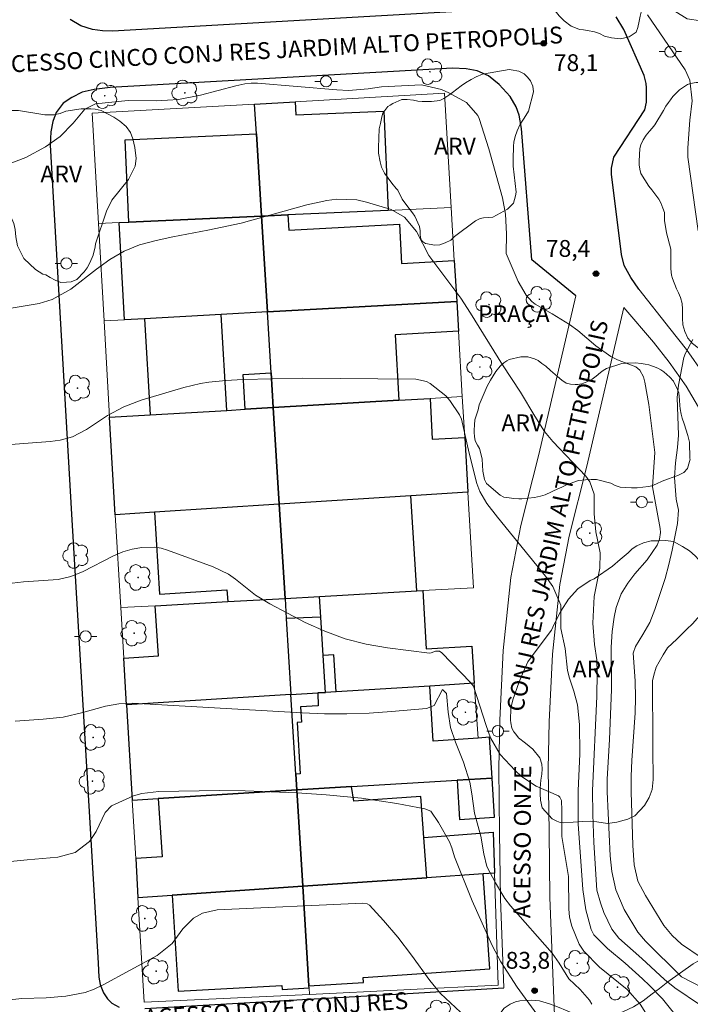
# Model space of a CAD drawing. Units: metres. Extents: x 287446 to 287961, y 1674903 to 1675467.
# Drawn here: x 287836 to 287896, y 1675077 to 1675165 of the extents above; entities that cross this region are included whole.
import ezdxf

# ---------------------------------------------------------------- set-up
doc = ezdxf.new("R2010")
doc.units = ezdxf.units.M
doc.header["$MEASUREMENT"] = 0
for name, color, linetype, lineweight, true_color in [('Arvores_Isoladas', 7, 'Continuous', 18, 0x00ff33), ('Curvas_Intermediarias', 7, 'Continuous', 9, 0x783c14), ('Curvas_Mestras', 7, 'Continuous', 20, 0x783c14), ('Pto_Cotado', 7, 'Continuous', 9, 0x783c14), ('Topon_Pto_Cotado', 7, 'Continuous', 9, 0x783c14), ('Topon_Vegetacao', 7, 'Continuous', 9, 0x00ff33), ('Vegetacao', 7, 'Orla8', 9, 0x00ff33)]:
    doc.layers.add(name, color=color, linetype=linetype, lineweight=lineweight, true_color=true_color)
for name, color, linetype, lineweight in [('Edificacoes', 7, 'Continuous', 30), ('Muro_Grade', 8, 'Continuous', 20), ('Pavimentacao_Asfaltica_Mfio', 10, 'Continuous', 30), ('Pavimentacao_Asfaltica_S_Mfio', 10, 'Continuous', 15), ('Poste', 7, 'Continuous', 9), ('Topon_de_Vias', 7, 'Continuous', 9), ('Topon_Praca_Parque', 7, 'Continuous', 9)]:
    doc.layers.add(name, color=color, linetype=linetype, lineweight=lineweight)
doc.styles.add('Arial', font='arial.ttf', dxfattribs={"height": 1.5})
doc.styles.get("Standard").update_dxf_attribs({"font": 'arial.ttf'})
doc.linetypes.add('Orla8', pattern='A,6,-0.5,["V",Standard,S=1,R=0,X=-0.5,Y=-1],-0.5,6,-0.5,["V",Standard,S=1,R=0,X=-0.5,Y=-1],-0.5', length=14)

# ---------------------------------------------------------------- blocks, each defined once
blk = doc.blocks.new('Cotas')
at = {"layer": 'Pto_Cotado'}
blk.add_hatch(color=256, dxfattribs=at).paths.add_polyline_path([(0, 0.24, 1), (0, -0.24, 1)])
at = {"layer": 'Pto_Cotado', "lineweight": -3}
blk.add_lwpolyline([(0, -0.24, -1), (0, 0.24, -1)], format="xyb", close=True, dxfattribs=at)
blk = doc.blocks.new('Arvore')
at = {"layer": 'Arvores_Isoladas'}
blk.add_lwpolyline([(-0.718, 0.493, 0.872324), (-0.722, -0.551, 0.862983), (0.284, -0.827, 0.900105), (0.89, 0.029, 0.863155), (0.262, 0.861, 0.882486)], format="xyb", close=True, dxfattribs=at)
blk.add_circle((0, 0), 0.0286, dxfattribs=at)
blk = doc.blocks.new('Poste')
at = {"layer": 'Poste'}
for points in [[(-0.5, 0), (-1, 0)], [(0.5, 0), (1, 0)]]:
    blk.add_lwpolyline(points, dxfattribs=at)
blk.add_lwpolyline([(0, 0.5, 1), (0, -0.5, 1)], format="xyb", close=True, dxfattribs=at)

msp = doc.modelspace()

# ---------------------------------------------------------------- linework, layer by layer
at = {"layer": 'Curvas_Intermediarias', "flags": 128}
for points, elevation in [([(287892.177, 1675165.244), (287895.509, 1675160.342), (287895.929, 1675159.421), (287896.159, 1675157.561), (287895.939, 1675155.86), (287895.749, 1675153.399), (287895.769, 1675152.559), (287896.689, 1675145.976)], 78), ([(287898.95, 1675077.569), (287895.209, 1675079.5), (287891.987, 1675082.691), (287891.317, 1675083.491), (287890.097, 1675085.512), (287889.336, 1675087.253), (287888.986, 1675088.874), (287888.846, 1675090.274), (287888.556, 1675095.986), (287888.566, 1675097.107), (287888.776, 1675100.638), (287888.966, 1675105.11), (287888.916, 1675108.891), (287889.006, 1675110.282), (287889.186, 1675111.563), (287889.386, 1675112.413), (287889.826, 1675113.633), (287890.417, 1675114.584), (287891.037, 1675115.404), (287892.147, 1675116.655), (287893.018, 1675117.965), (287893.228, 1675118.515), (287893.318, 1675119.095), (287893.288, 1675119.446), (287892.618, 1675123.167), (287892.818, 1675126.238), (287892.277, 1675130.51), (287891.927, 1675132.501), (287891.807, 1675132.961), (287891.477, 1675133.581), (287891.137, 1675133.871), (287889.496, 1675134.482), (287888.906, 1675134.782), (287887.556, 1675135.752), (287885.955, 1675137.093), (287885.215, 1675137.633), (287883.664, 1675138.603), (287882.153, 1675139.454), (287881.863, 1675139.684), (287881.353, 1675140.244), (287880.643, 1675141.474), (287879.582, 1675143.965), (287879.612, 1675145.716), (287879.512, 1675147.467), (287879.232, 1675148.927), (287878.012, 1675153.309), (287877.151, 1675155.99), (287877.041, 1675156.28), (287876.021, 1675157.421), (287874.47, 1675158.281), (287873.8, 1675158.591), (287872.029, 1675159.011), (287868.458, 1675158.821), (287867.288, 1675158.651), (287865.517, 1675158.501), (287864.486, 1675158.541), (287857.404, 1675159.141), (287856.843, 1675159.151), (287856.293, 1675159.081), (287855.473, 1675158.911), (287852.322, 1675158.081), (287850.371, 1675157.701), (287849.38, 1675157.621), (287848.38, 1675157.581), (287845.889, 1675157.601), (287842.988, 1675157.311), (287842.028, 1675156.83), (287840.977, 1675155.58), (287839.837, 1675154.409), (287838.506, 1675153.479), (287836.765, 1675152.529), (287833.384, 1675151.258)], 79), ([(287896.219, 1675136.312), (287895.549, 1675135.072), (287895.399, 1675134.712), (287894.938, 1675132.241), (287894.808, 1675131.13), (287894.918, 1675127.779), (287894.848, 1675126.668), (287894.668, 1675125.308), (287894.578, 1675123.997), (287894.718, 1675122.067), (287894.918, 1675121.086), (287894.828, 1675119.916), (287894.368, 1675117.515), (287894.078, 1675116.254), (287893.738, 1675115.004), (287892.828, 1675112.243), (287892.367, 1675111.092), (287891.757, 1675110.002), (287891.087, 1675108.931), (287890.897, 1675108.331), (287891.067, 1675105.87), (287891.087, 1675104.35), (287891.067, 1675103.029), (287890.757, 1675098.777), (287890.697, 1675097.387), (287890.697, 1675095.996), (287890.847, 1675091.214), (287890.967, 1675089.474), (287891.307, 1675088.033), (287891.987, 1675086.743), (287893.628, 1675084.072), (287894.358, 1675083.171), (287895.189, 1675082.421), (287896.939, 1675081.221)], 78), ([(287895.209, 1675075.428), (287893.498, 1675077.549), (287892.337, 1675078.74), (287891.727, 1675079.31), (287890.167, 1675080.71), (287888.596, 1675082.011), (287887.375, 1675083.251), (287887.155, 1675083.711), (287886.675, 1675085.482), (287886.395, 1675087.283), (287885.975, 1675093.125), (287885.985, 1675096.086), (287886.135, 1675099.368), (287886.105, 1675101.989), (287885.925, 1675103.729), (287885.605, 1675104.97), (287885.225, 1675106.11), (287885.045, 1675106.791), (287884.834, 1675108.761), (287884.434, 1675110.552), (287884.454, 1675112.623), (287883.714, 1675114.284), (287883.084, 1675115.194), (287878.812, 1675120.456), (287877.862, 1675121.686), (287877.221, 1675122.767), (287876.971, 1675123.457), (287876.271, 1675126.178), (287875.591, 1675129.189), (287875.411, 1675129.58), (287874.54, 1675130.86), (287874.19, 1675131.27), (287872.81, 1675132.381), (287872.47, 1675132.571), (287871.509, 1675132.781), (287861.405, 1675132.841), (287856.103, 1675132.741), (287854.583, 1675132.651), (287853.072, 1675132.511), (287852.322, 1675132.391), (287850.841, 1675132.031), (287847.04, 1675130.9), (287845.489, 1675130.31), (287844.038, 1675129.52), (287842.168, 1675128.289), (287840.937, 1675127.639), (287839.817, 1675127.319), (287838.936, 1675127.209), (287834.625, 1675126.889)], 81), ([(287835.035, 1675114.534), (287836.565, 1675114.694), (287839.647, 1675114.904), (287840.787, 1675115.184), (287841.868, 1675115.624), (287844.519, 1675116.985), (287845.419, 1675117.385), (287846.249, 1675117.625), (287847.09, 1675117.765), (287848.25, 1675117.795), (287848.82, 1675117.695), (287849.39, 1675117.535), (287853.462, 1675116.044), (287854.823, 1675115.384), (287855.443, 1675114.954), (287857.224, 1675113.523), (287858.524, 1675112.733), (287861.665, 1675111.092), (287863.426, 1675110.292), (287865.237, 1675109.622), (287867.107, 1675109.152), (287869.008, 1675108.811), (287872.75, 1675108.351), (287872.89, 1675108.361), (287873.27, 1675108.531), (287873.63, 1675108.511), (287873.84, 1675108.371), (287876.401, 1675105.74), (287876.651, 1675105.4), (287877.792, 1675101.899), (287878.182, 1675100.798), (287879.022, 1675099.308), (287880.363, 1675097.877), (287880.943, 1675097.347), (287882.233, 1675096.497), (287884.224, 1675095.636), (287884.344, 1675095.526), (287884.494, 1675095.226), (287884.534, 1675094.326), (287884.544, 1675092.005), (287885.115, 1675088.433), (287885.145, 1675085.552), (287885.225, 1675084.822), (287885.415, 1675084.012), (287886.075, 1675082.421), (287886.505, 1675081.791), (287887.886, 1675080.37), (287890.357, 1675078.359), (287891.517, 1675077.059), (287892.377, 1675075.688)], 82), ([(287887.205, 1675077.049), (287886.995, 1675077.419), (287886.165, 1675078.379), (287885.165, 1675079.33), (287884.304, 1675080.71), (287883.664, 1675081.601), (287879.953, 1675085.822), (287879.462, 1675086.473), (287878.612, 1675087.873), (287877.862, 1675089.334), (287877.572, 1675090.474), (287877.312, 1675092.025), (287876.751, 1675094.086), (287876.521, 1675095.816), (287876.321, 1675096.847), (287875.771, 1675098.637), (287875.041, 1675100.418), (287874.6, 1675101.729), (287874.39, 1675103.089), (287874.26, 1675104.74), (287873.91, 1675105.11), (287873.16, 1675103.679), (287872.48, 1675103.409), (287869.338, 1675103.139), (287867.348, 1675103.009), (287865.367, 1675102.929), (287863.376, 1675102.949), (287861.385, 1675103.019), (287846.259, 1675103.879), (287845.059, 1675103.839), (287843.878, 1675103.629), (287841.848, 1675103.059), (287840.097, 1675102.649), (287838.306, 1675102.449), (287835.825, 1675102.289)], 83), ([(287884.064, 1675073.758), (287880.563, 1675078.579), (287879.092, 1675080.85), (287878.332, 1675082.301), (287876.531, 1675086.273), (287874.961, 1675090.204), (287874.72, 1675091.004), (287874.52, 1675091.525), (287873.55, 1675093.265), (287872.86, 1675094.256), (287872.32, 1675094.486), (287869.819, 1675094.946), (287866.687, 1675095.436), (287863.536, 1675095.726), (287860.915, 1675095.886), (287856.303, 1675096.076), (287853.992, 1675096.096), (287848.63, 1675096.026), (287847.1, 1675095.836), (287846.369, 1675095.616), (287844.409, 1675094.726), (287843.838, 1675094.146), (287843.038, 1675092.465), (287842.448, 1675091.565), (287841.177, 1675090.594), (287839.627, 1675090.164), (287836.886, 1675089.924), (287835.415, 1675089.764)], 84)]:
    msp.add_lwpolyline(points, dxfattribs=dict(at, elevation=elevation))
at = {"layer": 'Curvas_Mestras', "flags": 128}
for points, elevation in [([(287896.899, 1675076.979), (287894.608, 1675078.509), (287893.678, 1675079.26), (287891.657, 1675081.13), (287889.606, 1675082.931), (287888.996, 1675083.752), (287888.276, 1675085.242), (287887.966, 1675086.102), (287887.646, 1675087.223), (287887.385, 1675091.475), (287887.285, 1675093.956), (287887.255, 1675096.096), (287887.636, 1675104.49), (287887.686, 1675106.581), (287887.636, 1675107.741), (287887.446, 1675109.112), (287887.285, 1675111.012), (287887.426, 1675113.403), (287887.926, 1675115.914), (287887.956, 1675117.295), (287887.566, 1675119.155), (287887.416, 1675120.766), (287887.426, 1675122.507), (287887.015, 1675123.627), (287886.655, 1675124.107), (287883.714, 1675127.209), (287882.984, 1675128.109), (287882.123, 1675129.46), (287880.853, 1675131.62), (287879.252, 1675134.051), (287876.401, 1675138.653), (287875.531, 1675139.994), (287872.67, 1675143.775), (287871.589, 1675145.936), (287870.509, 1675147.217), (287869.308, 1675147.887), (287867.137, 1675148.537), (287866.257, 1675148.737), (287864.486, 1675148.817), (287863.596, 1675148.697), (287861.815, 1675148.297), (287855.953, 1675146.676), (287852.972, 1675146.036), (287849.861, 1675145.446), (287848.39, 1675145.126), (287846.91, 1675144.726), (287845.539, 1675144.185), (287844.248, 1675143.435), (287843.068, 1675142.585), (287840.777, 1675140.794), (287839.126, 1675139.854), (287837.956, 1675139.504), (287831.904, 1675138.513)], 80), ([(287875.941, 1675075.938), (287873.72, 1675078.009), (287872.76, 1675079.18), (287871.129, 1675081.441), (287869.919, 1675083.021), (287868.628, 1675084.532), (287867.398, 1675085.872), (287867.198, 1675086.012), (287866.797, 1675086.062), (287853.822, 1675085.462), (287852.512, 1675085.162), (287851.711, 1675084.722), (287850.761, 1675083.762), (287849.801, 1675082.461), (287848.46, 1675081.401), (287843.668, 1675078.78), (287842.868, 1675078.409), (287842.048, 1675078.109), (287840.337, 1675077.769), (287838.566, 1675077.629), (287836.415, 1675077.569), (287834.815, 1675077.389)], 85)]:
    msp.add_lwpolyline(points, dxfattribs=dict(at, elevation=elevation))
at = {"layer": 'Edificacoes', "flags": 128}
for points in [[(287860.129, 1675147.411), (287857.766, 1675147.305), (287857.315, 1675154.629), (287857.152, 1675157.29), (287860.764, 1675157.494), (287860.817, 1675156.311), (287868.66, 1675156.663), (287869.057, 1675147.811)], [(287857.766, 1675147.305), (287845.937, 1675146.773), (287845.608, 1675154.103), (287857.315, 1675154.629)], [(287854.165, 1675138.532), (287847.336, 1675138.156), (287845.565, 1675138.059), (287845.087, 1675146.735), (287845.937, 1675146.773), (287857.766, 1675147.305), (287858.292, 1675138.759)], [(287857.766, 1675147.305), (287860.129, 1675147.411), (287860.204, 1675146.044), (287870.053, 1675146.586), (287870.246, 1675143.079), (287874.951, 1675143.338), (287875.166, 1675139.688), (287858.292, 1675138.759)], [(287858.817, 1675130.231), (287858.627, 1675133.317), (287858.292, 1675138.759), (287875.166, 1675139.688), (287875.321, 1675137.055), (287869.673, 1675136.722), (287870.017, 1675130.891)], [(287854.669, 1675129.987), (287854.165, 1675138.532), (287847.336, 1675138.156), (287847.841, 1675129.584)], [(287858.817, 1675130.231), (287856.321, 1675130.084), (287856.139, 1675133.171), (287858.627, 1675133.317)], [(287875.88, 1675127.568), (287876.166, 1675122.709), (287871.062, 1675122.378), (287859.347, 1675121.618), (287858.817, 1675130.231), (287870.017, 1675130.891), (287872.787, 1675131.055), (287872.99, 1675127.407)], [(287854.669, 1675129.987), (287856.321, 1675130.084), (287858.817, 1675130.231), (287859.347, 1675121.618), (287848.243, 1675120.898), (287844.736, 1675120.67), (287844.237, 1675129.372), (287847.841, 1675129.584)], [(287859.864, 1675113.229), (287859.347, 1675121.618), (287848.243, 1675120.898), (287848.691, 1675113.609), (287854.693, 1675113.978), (287854.756, 1675112.941)], [(287871.062, 1675122.378), (287859.347, 1675121.618), (287859.864, 1675113.229), (287862.946, 1675113.403), (287871.597, 1675113.892)], [(287863.066, 1675111.542), (287862.946, 1675113.403), (287871.597, 1675113.892), (287872.136, 1675113.923), (287872.43, 1675108.741), (287876.521, 1675108.981), (287876.711, 1675105.66), (287872.757, 1675105.417), (287864.427, 1675104.905), (287864.226, 1675108.191), (287863.275, 1675108.131)], [(287854.756, 1675112.941), (287859.864, 1675113.229), (287859.975, 1675111.422), (287860.391, 1675104.656), (287845.741, 1675103.75), (287845.494, 1675107.909), (287848.581, 1675108.1), (287848.304, 1675112.576)], [(287863.066, 1675111.542), (287859.975, 1675111.422), (287860.391, 1675104.656), (287862.785, 1675104.804), (287863.476, 1675104.846), (287863.275, 1675108.131)], [(287860.828, 1675097.557), (287860.915, 1675096.151), (287865.778, 1675096.448), (287875.198, 1675097.024), (287878.321, 1675097.214), (287878.097, 1675100.851), (287877.072, 1675100.781), (287873.08, 1675100.508), (287872.757, 1675105.417), (287864.427, 1675104.905), (287863.476, 1675104.846), (287862.785, 1675104.804), (287862.826, 1675103.649), (287861.255, 1675103.569), (287861.335, 1675102.199), (287860.935, 1675102.159), (287861.205, 1675097.577)], [(287860.915, 1675096.151), (287860.828, 1675097.557), (287860.391, 1675104.656), (287845.741, 1675103.75), (287846.246, 1675095.256), (287848.552, 1675095.396)], [(287875.198, 1675097.024), (287875.412, 1675093.527), (287878.535, 1675093.718), (287878.321, 1675097.214)], [(287865.778, 1675096.448), (287860.915, 1675096.151), (287861.443, 1675087.575), (287872.494, 1675088.327), (287872.23, 1675091.906), (287871.959, 1675095.566), (287866.007, 1675095.156)], [(287861.443, 1675087.575), (287860.915, 1675096.151), (287848.552, 1675095.396), (287848.906, 1675090.197), (287846.556, 1675090.037), (287846.762, 1675086.576), (287849.8, 1675086.783)], [(287878.418, 1675092.385), (287878.54, 1675088.739), (287877.527, 1675088.67), (287872.494, 1675088.327), (287872.23, 1675091.906)], [(287872.494, 1675088.327), (287861.443, 1675087.575), (287861.988, 1675078.707), (287866.846, 1675079.002), (287866.816, 1675079.448), (287878.102, 1675080.216), (287877.527, 1675088.67)], [(287861.988, 1675078.707), (287861.443, 1675087.575), (287849.8, 1675086.783), (287850.328, 1675078.209), (287859.586, 1675078.733), (287859.605, 1675078.36), (287862.001, 1675078.507)]]:
    msp.add_lwpolyline(points, close=True, dxfattribs=at)
at = {"layer": 'Muro_Grade', "flags": 128}
for points in [[(287857.152, 1675157.29), (287860.764, 1675157.494), (287874.074, 1675158.247), (287874.673, 1675148.064)], [(287857.152, 1675157.29), (287842.687, 1675156.471), (287843.249, 1675146.653)], [(287857.766, 1675147.305), (287857.315, 1675154.629), (287857.152, 1675157.29)], [(287874.673, 1675148.064), (287869.057, 1675147.811), (287860.129, 1675147.411), (287857.766, 1675147.305)], [(287874.673, 1675148.064), (287874.951, 1675143.338), (287875.166, 1675139.688)], [(287843.249, 1675146.653), (287845.087, 1675146.735), (287845.937, 1675146.773), (287857.766, 1675147.305)], [(287857.766, 1675147.305), (287858.292, 1675138.759)], [(287843.249, 1675146.653), (287843.746, 1675137.959)], [(287858.292, 1675138.759), (287875.166, 1675139.688)], [(287875.664, 1675131.224), (287875.321, 1675137.055), (287875.166, 1675139.688)], [(287843.746, 1675137.959), (287845.565, 1675138.059), (287847.336, 1675138.156), (287854.165, 1675138.532), (287858.292, 1675138.759)], [(287858.292, 1675138.759), (287858.627, 1675133.317), (287858.817, 1675130.231)], [(287843.746, 1675137.959), (287844.237, 1675129.372)], [(287875.664, 1675131.224), (287872.787, 1675131.055), (287870.017, 1675130.891), (287858.817, 1675130.231)], [(287875.664, 1675131.224), (287875.88, 1675127.568), (287876.166, 1675122.709)], [(287858.817, 1675130.231), (287856.321, 1675130.084), (287854.669, 1675129.987), (287847.841, 1675129.584), (287844.237, 1675129.372)], [(287858.817, 1675130.231), (287859.347, 1675121.618)], [(287844.237, 1675129.372), (287844.736, 1675120.67)], [(287876.166, 1675122.709), (287871.062, 1675122.378), (287859.347, 1675121.618)], [(287876.166, 1675122.709), (287876.668, 1675114.179), (287872.136, 1675113.923), (287871.597, 1675113.892), (287862.946, 1675113.403), (287859.864, 1675113.229)], [(287844.736, 1675120.67), (287848.243, 1675120.898), (287859.347, 1675121.618)], [(287859.347, 1675121.618), (287859.864, 1675113.229)], [(287844.736, 1675120.67), (287845.227, 1675112.402)], [(287845.227, 1675112.402), (287848.304, 1675112.576), (287854.756, 1675112.941), (287859.864, 1675113.229)], [(287860.391, 1675104.656), (287859.975, 1675111.422), (287859.864, 1675113.229)], [(287845.227, 1675112.402), (287845.494, 1675107.909), (287845.741, 1675103.75)], [(287877.072, 1675100.781), (287876.711, 1675105.66), (287872.757, 1675105.417), (287864.427, 1675104.905), (287863.476, 1675104.846), (287862.785, 1675104.804), (287860.391, 1675104.656)], [(287845.741, 1675103.75), (287860.391, 1675104.656)], [(287860.391, 1675104.656), (287860.828, 1675097.557), (287860.915, 1675096.151)], [(287845.741, 1675103.75), (287846.246, 1675095.256)], [(287860.915, 1675096.151), (287865.778, 1675096.448), (287875.198, 1675097.024), (287878.321, 1675097.214)], [(287846.246, 1675095.256), (287848.552, 1675095.396), (287860.915, 1675096.151)], [(287860.915, 1675096.151), (287861.443, 1675087.575)], [(287846.246, 1675095.256), (287846.556, 1675090.037), (287846.762, 1675086.576)], [(287878.54, 1675088.739), (287878.418, 1675092.385)], [(287878.54, 1675088.739), (287877.527, 1675088.67), (287872.494, 1675088.327), (287861.443, 1675087.575)], [(287862.036, 1675077.938), (287878.872, 1675078.75), (287878.54, 1675088.739)], [(287861.443, 1675087.575), (287849.8, 1675086.783), (287846.762, 1675086.576)], [(287861.443, 1675087.575), (287861.988, 1675078.707), (287862.001, 1675078.507), (287862.036, 1675077.938)], [(287846.762, 1675086.576), (287847.318, 1675077.228), (287862.036, 1675077.938)]]:
    msp.add_lwpolyline(points, dxfattribs=at)
at = {"layer": 'Pavimentacao_Asfaltica_Mfio', "flags": 128}
for points in [[(287885.645, 1675166.117), (287844.486, 1675163.787), (287843.589, 1675163.805), (287842.699, 1675163.93), (287841.672, 1675164.253), (287840.708, 1675164.819)], [(287891.382, 1675140.774), (287890.665, 1675141.82), (287890.092, 1675142.9), (287889.854, 1675143.879), (287888.949, 1675151.037), (287888.949, 1675151.565), (287889.16, 1675152.542), (287891.932, 1675156.765), (287892.067, 1675157.452), (287892.09, 1675157.98), (287892.09, 1675158.719), (287892.038, 1675159.114), (287891.853, 1675159.827), (287890.044, 1675163.921), (287889.361, 1675165.053)], [(287885.776, 1675140.2), (287881.863, 1675143.399), (287880.951, 1675155.094), (287880.73, 1675156.3), (287880.448, 1675157.024), (287879.925, 1675157.95), (287878.96, 1675159.036), (287877.994, 1675159.8), (287876.978, 1675160.248), (287876.004, 1675160.424), (287874.783, 1675160.492), (287844.282, 1675158.765), (287842.848, 1675158.574), (287841.787, 1675158.341), (287840.853, 1675157.88), (287840.108, 1675157.377), (287839.485, 1675156.532), (287839.184, 1675155.728), (287839.003, 1675154.803), (287838.943, 1675153.614), (287840.824, 1675120.729), (287843.202, 1675080.702), (287843.276, 1675079.465), (287843.395, 1675078.815), (287843.685, 1675078.072), (287844.046, 1675077.529), (287844.445, 1675077.166), (287845.099, 1675076.794)], [(287847.378, 1675076.674), (287870.27, 1675077.989), (287879.373, 1675078.512)]]:
    msp.add_lwpolyline(points, dxfattribs=at)
at = {"layer": 'Pavimentacao_Asfaltica_S_Mfio', "flags": 128}
for points in [[(287897.488, 1675202.437), (287899.198, 1675201.344), (287901.641, 1675126.968), (287901.588, 1675126.859), (287901.517, 1675126.777), (287901.369, 1675126.728), (287901.241, 1675126.727), (287901.027, 1675126.778), (287900.904, 1675126.866), (287900.813, 1675126.966), (287900.607, 1675127.233), (287900.404, 1675127.558), (287898.557, 1675130.847), (287897.219, 1675133.163), (287895.631, 1675135.412), (287894.165, 1675137.27), (287891.382, 1675140.774)], [(287879.373, 1675078.512), (287879.057, 1675086.448), (287878.991, 1675092.375), (287878.923, 1675098.063), (287879.014, 1675102.374), (287879.311, 1675108.575), (287879.979, 1675115.095), (287880.874, 1675119.731), (287882.481, 1675126.052), (287885.776, 1675140.2)], [(287896.905, 1675129.907), (287895.616, 1675132.137), (287894.108, 1675134.274), (287892.694, 1675136.065), (287890.056, 1675139.168), (287886.758, 1675125.011), (287885.172, 1675118.771), (287884.338, 1675114.452), (287883.702, 1675108.245), (287883.414, 1675102.223), (287883.326, 1675098.043), (287883.393, 1675092.423), (287883.458, 1675086.56), (287883.906, 1675075.315)]]:
    msp.add_lwpolyline(points, dxfattribs=at)
at = {"layer": 'Vegetacao', "flags": 128}
for points in [[(287883.83, 1675165.75), (287883.673, 1675165.923), (287883.448, 1675166.409), (287883.359, 1675167.027), (287883.454, 1675167.436), (287883.663, 1675167.772), (287883.967, 1675168.117), (287884.317, 1675168.368), (287884.595, 1675168.494), (287885.49, 1675168.761), (287885.81, 1675168.798), (287886.072, 1675168.803), (287886.496, 1675168.803), (287887.009, 1675168.782), (287887.371, 1675168.766), (287887.826, 1675168.745), (287888.23, 1675168.698), (287888.659, 1675168.651), (287889.256, 1675168.609), (287889.775, 1675168.614), (287890.251, 1675168.719), (287890.623, 1675168.907), (287890.776, 1675169.012), (287890.959, 1675169.143), (287891.179, 1675169.3), (287891.351, 1675169.389), (287891.639, 1675169.541), (287892.032, 1675169.703), (287892.336, 1675169.813), (287892.707, 1675169.897), (287893.384, 1675169.891), (287893.682, 1675169.865), (287893.954, 1675169.813), (287894.263, 1675169.677), (287894.525, 1675169.588), (287894.923, 1675169.478), (287895.179, 1675169.457), (287895.546, 1675169.504), (287895.776, 1675169.583), (287896.023, 1675169.75), (287896.217, 1675170.017), (287896.327, 1675170.269), (287896.442, 1675171.28), (287896.442, 1675171.484), (287896.442, 1675172.206), (287896.505, 1675172.94), (287896.573, 1675173.343), (287896.699, 1675173.647), (287896.882, 1675173.919), (287897.411, 1675174.527), (287897.714, 1675174.762), (287898.311, 1675175.15), (287898.585, 1675175.287), (287899.543, 1675175.821), (287899.804, 1675175.873), (287900.139, 1675175.873), (287900.469, 1675175.857), (287900.653, 1675175.8), (287901.219, 1675175.428), (287901.439, 1675175.207), (287901.564, 1675174.998), (287901.716, 1675174.642), (287901.784, 1675174.359), (287901.847, 1675173.888), (287901.847, 1675173.291), (287901.716, 1675172.248), (287901.271, 1675170.573), (287901.229, 1675170.374), (287901.177, 1675169.959), (287901.093, 1675169.478), (287900.999, 1675169.09), (287900.82, 1675168.719), (287900.511, 1675168.294), (287900.144, 1675167.949), (287899.883, 1675167.692), (287899.438, 1675167.22), (287899.27, 1675167), (287898.961, 1675166.393), (287898.804, 1675166.142), (287898.616, 1675165.812), (287898.38, 1675165.493), (287898.138, 1675165.231), (287897.437, 1675164.811), (287896.929, 1675164.717), (287895.692, 1675164.884), (287894.609, 1675165.577), (287894.478, 1675165.687), (287894.195, 1675165.938), (287893.509, 1675166.383), (287893.042, 1675166.488), (287892.796, 1675166.482), (287892.027, 1675166.179), (287891.765, 1675165.927), (287891.624, 1675165.603), (287891.514, 1675165.106), (287891.414, 1675164.665), (287891.294, 1675164.115), (287891.142, 1675163.707), (287890.535, 1675163.273), (287889.753, 1675163.086), (287888.971, 1675163.185), (287888.319, 1675163.335), (287887.878, 1675163.586), (287887.451, 1675163.724), (287886.821, 1675163.833), (287886.465, 1675163.895), (287886.093, 1675163.937), (287885.747, 1675164.068), (287885.37, 1675164.241), (287884.741, 1675164.717), (287884.532, 1675164.911), (287884.307, 1675165.142)], [(287869.931, 1675149.626), (287869.771, 1675149.748), (287869.385, 1675150.239), (287868.735, 1675151.134), (287868.461, 1675151.662), (287868.348, 1675152.133), (287868.198, 1675152.898), (287868.198, 1675153.407), (287868.245, 1675155.085), (287868.367, 1675155.566), (287868.48, 1675156.15), (287868.584, 1675156.461), (287869.036, 1675157.054), (287869.244, 1675157.186), (287869.479, 1675157.347), (287870.28, 1675157.687), (287870.753, 1675157.706), (287871.308, 1675157.621), (287871.685, 1675157.545), (287872.1, 1675157.508), (287872.468, 1675157.508), (287872.92, 1675157.508), (287873.665, 1675157.611), (287874.014, 1675157.771), (287874.466, 1675158.064), (287874.796, 1675158.327), (287875.57, 1675158.912), (287875.956, 1675159.166), (287876.446, 1675159.477), (287876.889, 1675159.713), (287877.474, 1675159.948), (287879.83, 1675160.354), (287880.009, 1675160.335), (287880.708, 1675160.213), (287881.17, 1675159.976), (287881.462, 1675159.684), (287881.735, 1675159.354), (287881.933, 1675158.874), (287882.008, 1675158.365), (287881.546, 1675156.658), (287881.16, 1675156.027), (287880.83, 1675155.49), (287880.537, 1675154.904), (287880.358, 1675154.405), (287880.245, 1675153.896), (287880.217, 1675153.529), (287880.188, 1675152.387), (287880.188, 1675151.765), (287880.452, 1675149.437), (287880.405, 1675149.098), (287880.226, 1675148.466), (287879.698, 1675147.92), (287878.369, 1675147.212), (287877.539, 1675147.146), (287877.247, 1675147.089), (287876.851, 1675146.892), (287874.975, 1675145.488), (287874.654, 1675145.167), (287874.145, 1675144.903), (287873.665, 1675144.742), (287873.213, 1675144.714), (287872.382, 1675144.866), (287872.109, 1675145.026), (287871.987, 1675145.196), (287871.939, 1675145.412), (287871.921, 1675145.657), (287871.902, 1675145.978), (287871.836, 1675146.373), (287871.431, 1675147.297), (287871.214, 1675147.59), (287870.818, 1675148.137), (287870.308, 1675148.815)], [(287897.178, 1675135.472), (287896.686, 1675135.545), (287896.17, 1675135.954), (287895.769, 1675136.408), (287895.493, 1675137.004), (287895.315, 1675137.62), (287895.297, 1675138.198), (287895.297, 1675138.643), (287895.297, 1675139.008), (287895.261, 1675139.524), (287895.11, 1675140.059), (287894.932, 1675140.469), (287894.745, 1675140.825), (287894.389, 1675141.732), (287894.318, 1675142.044), (287894.247, 1675142.606), (287894.229, 1675143.131), (287894.238, 1675143.478), (287894.256, 1675144.359), (287893.864, 1675145.82), (287893.686, 1675146.914), (287893.686, 1675147.181), (287893.669, 1675147.609), (287893.544, 1675148.01), (287893.366, 1675148.482), (287893.178, 1675148.82), (287892.546, 1675149.63), (287892.27, 1675149.969), (287891.576, 1675151.099), (287891.496, 1675151.482), (287891.425, 1675151.865), (287891.416, 1675152.203), (287891.487, 1675153.316), (287891.567, 1675153.655), (287891.772, 1675154.1), (287892.057, 1675154.518), (287892.333, 1675154.883), (287892.582, 1675155.151), (287892.831, 1675155.436), (287893.58, 1675156.699), (287893.802, 1675157.109), (287894.025, 1675157.429), (287894.212, 1675157.67), (287894.434, 1675157.946), (287894.701, 1675158.24), (287895.004, 1675158.543), (287895.716, 1675159.032), (287895.993, 1675159.13), (287896.491, 1675159.21), (287897.221, 1675159.21), (287897.684, 1675159.201), (287898.031, 1675159.13), (287898.611, 1675158.818), (287899.162, 1675158.516), (287899.563, 1675158.293), (287899.928, 1675158.124), (287900.293, 1675158.017), (287900.782, 1675157.964), (287901.273, 1675157.919), (287901.593, 1675157.901), (287902.803, 1675157.759), (287902.964, 1675157.661), (287903.222, 1675157.5), (287903.623, 1675157.277), (287903.846, 1675157.126), (287904.077, 1675156.904), (287904.504, 1675156.396), (287904.789, 1675155.942), (287904.94, 1675155.497), (287905.038, 1675154.767), (287905.127, 1675154.482), (287905.27, 1675154.144), (287905.403, 1675153.814), (287905.554, 1675153.449), (287905.599, 1675152.978), (287905.599, 1675152.568), (287905.59, 1675151.33), (287905.447, 1675150.013), (287905.412, 1675149.798), (287905.421, 1675149.158), (287905.536, 1675148.41), (287905.679, 1675148.125), (287906.347, 1675146.807), (287906.409, 1675146.558), (287906.481, 1675146.148), (287906.534, 1675145.748), (287906.561, 1675145.321), (287906.303, 1675144.43), (287905.492, 1675143.255), (287905.189, 1675143.157), (287904.664, 1675142.926), (287903.952, 1675142.703), (287903.328, 1675142.418), (287902.554, 1675141.955), (287902.109, 1675141.643), (287901.583, 1675140.673), (287901.566, 1675139.836), (287901.566, 1675139.373), (287901.574, 1675138.945), (287901.574, 1675138.216), (287901.548, 1675137.833), (287901.361, 1675137.361), (287901.129, 1675136.942), (287900.817, 1675136.541), (287900.496, 1675136.283), (287899.562, 1675135.803), (287899.197, 1675135.749), (287898.716, 1675135.696), (287897.852, 1675135.491)], [(287838.552, 1675142.056), (287838.29, 1675142.139), (287837.633, 1675142.546), (287836.594, 1675143.513), (287836.033, 1675144.647), (287835.89, 1675145.46), (287835.83, 1675146.104), (287835.687, 1675146.653), (287835.4, 1675147.334), (287835.161, 1675147.848), (287834.325, 1675149.161), (287834.015, 1675149.567), (287833.573, 1675150.272), (287833.239, 1675150.845), (287833.084, 1675152.087), (287833.036, 1675152.684), (287833.036, 1675153.269), (287833.311, 1675154.344), (287833.716, 1675155.12), (287834.516, 1675156.135), (287834.958, 1675156.469), (287835.544, 1675156.708), (287836.117, 1675156.72), (287838.469, 1675156.314), (287839.257, 1675156.326), (287839.83, 1675156.445), (287840.344, 1675156.648), (287841.705, 1675156.875), (287842.552, 1675156.863), (287842.959, 1675156.827), (287843.473, 1675156.708), (287843.974, 1675156.457), (287844.618, 1675156.111), (287845.144, 1675155.765), (287845.694, 1675155.275), (287846.1, 1675154.749), (287846.302, 1675154.2), (287846.493, 1675153.4), (287846.589, 1675152.445), (287846.505, 1675151.764), (287845.92, 1675150.57), (287844.439, 1675148.719), (287843.962, 1675147.752), (287842.983, 1675144.826), (287842.935, 1675144.551), (287842.768, 1675143.823), (287842.48, 1675143.143), (287842.242, 1675142.677), (287841.979, 1675142.319), (287841.299, 1675141.65), (287840.797, 1675141.447), (287840.403, 1675141.399), (287839.901, 1675141.375), (287839.385, 1675141.591), (287838.941, 1675141.822)], [(287877.073, 1675130.02), (287877.162, 1675130.465), (287877.509, 1675131.32), (287877.892, 1675132.147), (287878.187, 1675132.664), (287878.659, 1675133.448), (287879.041, 1675133.937), (287879.371, 1675134.213), (287879.629, 1675134.409), (287879.851, 1675134.507), (287880.867, 1675134.748), (287881.321, 1675134.766), (287881.499, 1675134.766), (287882.095, 1675134.578), (287882.415, 1675134.435), (287882.745, 1675134.177), (287883.101, 1675133.919), (287883.52, 1675133.545), (287884.134, 1675132.993), (287884.526, 1675132.673), (287884.926, 1675132.415), (287885.291, 1675132.326), (287885.71, 1675132.299), (287885.968, 1675132.299), (287886.324, 1675132.361), (287886.752, 1675132.522), (287887.223, 1675132.762), (287887.579, 1675133.038), (287887.962, 1675133.358), (287888.202, 1675133.536), (287888.506, 1675133.723), (287889.885, 1675134.177), (287890.179, 1675134.186), (287890.437, 1675134.204), (287891.106, 1675134.212), (287891.613, 1675134.177), (287891.969, 1675134.115), (287892.298, 1675134.052), (287892.69, 1675133.892), (287893.09, 1675133.741), (287893.367, 1675133.589), (287893.625, 1675133.42), (287894.168, 1675132.957), (287894.48, 1675132.575), (287894.845, 1675131.835), (287894.942, 1675131.55), (287895.014, 1675130.892), (287895.058, 1675130.42), (287895.085, 1675130.126), (287895.174, 1675129.645), (287895.254, 1675129.289), (287895.441, 1675128.79), (287895.77, 1675127.749), (287895.913, 1675127.153), (287895.949, 1675125.71), (287895.958, 1675125.63), (287895.717, 1675124.811), (287895.405, 1675124.445), (287894.933, 1675124.196), (287893.465, 1675123.689), (287892.974, 1675123.448), (287892.556, 1675123.261), (287892.253, 1675123.208), (287891.257, 1675123.092), (287890.73, 1675123.084), (287889.743, 1675123.137), (287889.271, 1675123.288), (287888.888, 1675123.493), (287887.623, 1675123.813), (287887.152, 1675123.813), (287886.636, 1675123.805), (287886.021, 1675123.733), (287884.944, 1675123.342), (287884.472, 1675123.11), (287884.223, 1675123.013), (287883.047, 1675122.461), (287882.628, 1675122.336), (287882.103, 1675122.212), (287880.964, 1675122.105), (287880.697, 1675122.114), (287880.26, 1675122.141), (287879.824, 1675122.176), (287879.37, 1675122.256), (287879.032, 1675122.425), (287877.829, 1675123.458), (287877.634, 1675123.832), (287877.5, 1675124.553), (287877.438, 1675125.648), (287877.233, 1675126.485), (287877.189, 1675126.583), (287877.002, 1675126.876), (287876.842, 1675127.198), (287876.788, 1675127.42), (287876.744, 1675127.687), (287876.726, 1675127.972), (287876.726, 1675128.23), (287876.744, 1675128.693), (287876.779, 1675129.138)], [(287880.719, 1675105.78), (287881.106, 1675106.715), (287881.494, 1675107.577), (287882.162, 1675108.473), (287883.608, 1675110.395), (287883.859, 1675110.932), (287884.455, 1675112.103), (287885.112, 1675113.154), (287885.949, 1675114.085), (287887.059, 1675114.826), (287887.417, 1675114.981), (287889.053, 1675116.091), (287889.734, 1675116.688), (287890.45, 1675117.297), (287890.785, 1675117.632), (287891.203, 1675117.906), (287891.8, 1675118.193), (287892.492, 1675118.348), (287893.077, 1675118.372), (287893.77, 1675118.383), (287894.486, 1675118.3), (287895.286, 1675117.858), (287895.896, 1675117.464), (287896.421, 1675117.023), (287897.065, 1675116.293), (287897.447, 1675115.685), (287897.722, 1675114.861), (287897.686, 1675113.881), (287897.459, 1675112.986), (287896.994, 1675111.911), (287896.218, 1675111.004), (287895.632, 1675110.443), (287894.772, 1675109.595), (287893.961, 1675108.818), (287893.567, 1675108.198), (287893.196, 1675107.577), (287892.945, 1675107.111), (287892.73, 1675106.382), (287892.623, 1675105.869), (287892.646, 1675100.341), (287892.634, 1675099.827), (287892.658, 1675097.093), (287892.575, 1675096.197), (287892.312, 1675095.492), (287891.894, 1675094.776), (287891.035, 1675093.856), (287890.413, 1675093.558), (287889.446, 1675093.271), (287888.587, 1675093.152), (287887.655, 1675093.307), (287887.094, 1675093.367), (287886.413, 1675093.355), (287884.67, 1675093.224), (287884.395, 1675093.26), (287884.073, 1675093.379), (287883.655, 1675093.57), (287882.783, 1675094.574), (287882.639, 1675095.242), (287882.604, 1675095.803), (287882.592, 1675096.304), (287882.663, 1675097.022), (287882.735, 1675097.547), (287882.771, 1675098.024), (287882.759, 1675098.442), (287882.568, 1675099.015), (287881.959, 1675099.792), (287881.279, 1675100.329), (287880.682, 1675100.795), (287880.418, 1675101.117), (287880.263, 1675101.344), (287880.084, 1675101.666), (287880.001, 1675102.132), (287879.965, 1675102.371), (287880.001, 1675103.445), (287880.156, 1675104.186)], [(287878.433, 1675075.068), (287878.551, 1675075.372), (287879.013, 1675076.203), (287879.396, 1675076.705), (287879.923, 1675077.048), (287880.398, 1675077.259), (287880.782, 1675077.365), (287881.824, 1675077.405), (287882.55, 1675077.365), (287883.422, 1675077.088), (287884.134, 1675076.811), (287885.018, 1675076.467), (287885.705, 1675076.15), (287886.602, 1675075.899), (287887.42, 1675075.86), (287888.093, 1675075.873), (287889.123, 1675076.058), (287890.02, 1675076.401), (287890.905, 1675076.837), (287891.789, 1675077.351), (287892.567, 1675077.971), (287893.24, 1675078.446), (287893.98, 1675079.041), (287896.224, 1675080.664), (287896.857, 1675081.02), (287901.186, 1675081.957), (287902.097, 1675082.023), (287903.02, 1675082.01), (287904.275, 1675081.918), (287904.908, 1675081.759), (287905.713, 1675081.508), (287906.413, 1675081.085), (287910.094, 1675077.931), (287911.56, 1675076.519), (287911.969, 1675076.096), (287912.496, 1675075.252), (287912.932, 1675074.302), (287913.196, 1675073.536), (287913.222, 1675073.048), (287913.367, 1675071.186), (287913.103, 1675070.461), (287912.734, 1675069.88), (287912.153, 1675069.128), (287911.467, 1675068.402), (287910.622, 1675067.399), (287909.659, 1675065.815), (287909.17, 1675064.865), (287908.669, 1675063.863), (287907.349, 1675060.932), (287906.597, 1675060.193), (287905.95, 1675059.679), (287904.392, 1675058.754), (287901.436, 1675058.161), (287900.683, 1675058.081), (287897.107, 1675058.187), (287896.566, 1675058.398), (287895.88, 1675058.622), (287895.233, 1675058.887), (287893.992, 1675059.943), (287893.386, 1675060.814), (287892.224, 1675062.688), (287891.894, 1675063.229), (287891.538, 1675063.809), (287891.01, 1675064.47), (287888.964, 1675066.411), (287888.476, 1675066.78), (287887.195, 1675067.4), (287886.114, 1675067.677), (287885.427, 1675067.849), (287884.49, 1675068.099), (287883.051, 1675068.442), (287882.233, 1675068.772), (287881.481, 1675069.235), (287880.451, 1675070.132), (287879.699, 1675070.95), (287879.211, 1675071.651), (287878.934, 1675072.086), (287878.446, 1675073.524)]]:
    msp.add_lwpolyline(points, close=True, dxfattribs=at)

# ---------------------------------------------------------------- block references
at = {"layer": 'Arvores_Isoladas'}
for p in [(287872.782, 1675160.171), (287850.941, 1675158.281), (287843.798, 1675158.031), (287882.529, 1675139.886), (287878.042, 1675139.414), (287877.231, 1675133.851), (287841.377, 1675131.971), (287887.018, 1675119.043), (287841.234, 1675117.051), (287846.769, 1675115.094), (287846.419, 1675110.125), (287875.941, 1675103.079), (287842.768, 1675100.838), (287842.697, 1675096.933), (287847.37, 1675084.702), (287885.909, 1675080.702), (287848.377, 1675080.006), (287889.489, 1675078.581), (287873.567, 1675076.283)]:
    msp.add_blockref('Arvore', p, dxfattribs=at)
at = {"layer": 'Poste'}
for p in [(287894.207, 1675161.956), (287863.527, 1675159.311), (287840.386, 1675143.081), (287891.653, 1675121.809), (287842.091, 1675109.836), (287878.837, 1675101.402)]:
    msp.add_blockref('Poste', p, dxfattribs=at)
at = {"layer": 'Pto_Cotado'}
for p in [(287882.914, 1675162.703, 78.05), (287887.576, 1675142.175, 78.38), (287882.103, 1675078.259, 83.78)]:
    msp.add_blockref('Cotas', p, dxfattribs=at)

# ---------------------------------------------------------------- texts
at = {"layer": 'Topon_de_Vias', "style": 'Arial'}
for s, rotation, p in [('ACESSO CINCO CONJ RES JARDIM ALTO PETROPOLIS', 3.04047, (287834.231, 1675160.039)), ('CONJ RES JARDIM ALTO PETROPOLIS', 77.60992, (287881.04, 1675103.028)), ('ACESSO ONZE ', 89.61595, (287881.712, 1675084.725)), ('ACESSO DOZE CONJ RES', 3.82606, (287847.353, 1675075.084))]:
    msp.add_text(s, height=1.5, rotation=rotation, dxfattribs=at).set_placement(p)
at = {"layer": 'Topon_Praca_Parque', "style": 'Arial'}
msp.add_text('PRAÇA', height=1.5, dxfattribs=at).set_placement((287877.056, 1675137.849))
at = {"layer": 'Topon_Pto_Cotado', "style": 'Arial'}
for s, p in [('78,1', (287883.811, 1675160.227, 78.05)), ('78,4', (287883.103, 1675143.668, 78.38)), ('83,8', (287879.521, 1675080.22, 83.78))]:
    msp.add_text(s, height=1.5, dxfattribs=at).set_placement(p)
at = {"layer": 'Topon_Vegetacao', "style": 'Arial'}
for p in [(287873.146, 1675152.79), (287838.067, 1675150.301), (287879.148, 1675128.125), (287885.49, 1675106.19)]:
    msp.add_text('ARV', height=1.5, dxfattribs=at).set_placement(p)

doc.saveas('drawing.dxf')
